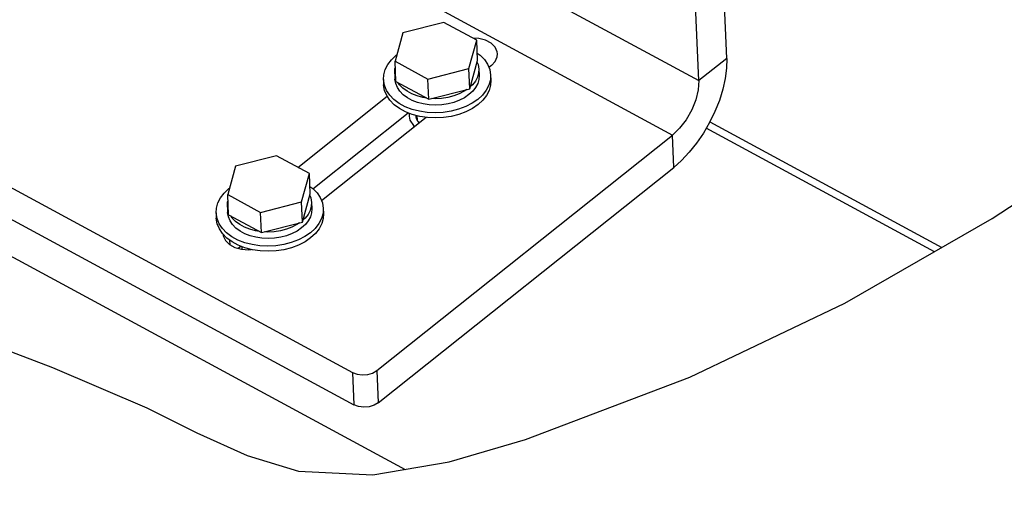
# Model space of a CAD drawing. Units: inches. Extents: x 0 to 3195, y -217 to 489.
# Drawn here: x 1708 to 1714, y 413 to 416 of the extents above; entities that cross this region are included whole.
import ezdxf
from ezdxf import colors
from ezdxf.entities.mleader import LeaderData, LeaderLine
from ezdxf.math import Vec2, Vec3

# ---------------------------------------------------------------- set-up
doc = ezdxf.new("R2010")
doc.units = ezdxf.units.IN
doc.header["$LTSCALE"] = 26.074074
doc.header["$MEASUREMENT"] = 0
doc.layers.get('0').update_dxf_attribs({"linetype": 'CONTINUOUS'})
doc.layers.add('01___PRT_ALL_DTM_PLN', color=7, linetype='CONTINUOUS')
doc.layers.add('02___PRT_ALL_AXES', color=7, linetype='CONTINUOUS')
doc.styles.get("Standard").update_dxf_attribs({"font": 'arial.ttf', "width": 0.8})

msp = doc.modelspace()

# ---------------------------------------------------------------- linework, layer by layer
at = {"color": 7, "linetype": 'Continuous'}
for p, q in [((1702.72699, 417.74047), (1710.28311, 413.65551)), ((1702.73534, 417.5449), (1710.29146, 413.45993)), ((1702.39615, 417.50394), (1710.60171, 413.06788)), ((1712.55336, 415.55906), (1712.5066, 416.65428)), ((1712.38417, 415.42439), (1712.33741, 416.51961)), ((1711.43664, 415.93664), (1712.38417, 415.42439)), ((1710.816, 415.85496), (1712.22333, 415.09414)), ((1710.83692, 415.77725), (1710.58895, 415.71343)), ((1711.03678, 415.66921), (1710.83692, 415.77725)), ((1710.58895, 415.71343), (1710.54084, 415.54157)), ((1711.04986, 415.68009), (1711.01198, 415.68261)), ((1710.98866, 415.49734), (1711.03678, 415.66921)), ((1711.04199, 415.54717), (1711.03678, 415.66921)), ((1712.55336, 415.55906), (1712.38417, 415.42439)), ((1710.54084, 415.54157), (1710.74069, 415.43353)), ((1710.54605, 415.41953), (1710.54084, 415.54157)), ((1710.74069, 415.43353), (1710.98866, 415.49734)), ((1710.99387, 415.37531), (1710.98866, 415.49734)), ((1710.99387, 415.37531), (1711.04199, 415.54717)), ((1711.1255, 415.51578), (1711.1105, 415.50383)), ((1710.54605, 415.41953), (1710.7459, 415.31149)), ((1710.7459, 415.31149), (1710.74069, 415.43353)), ((1709.9519, 414.89887), (1710.49315, 415.3297)), ((1710.7459, 415.31149), (1710.99387, 415.37531)), ((1710.04307, 414.76922), (1710.62056, 415.22889)), ((1710.73051, 415.20137), (1710.09535, 414.69579)), ((1710.62689, 415.20975), (1710.62722, 415.20566)), ((1710.66878, 415.21154), (1710.6688, 415.21308)), ((1710.68874, 415.16812), (1710.6823, 415.1752)), ((1712.45097, 415.17414), (1713.85799, 414.41348)), ((1710.4299, 413.6666), (1712.22333, 415.09414)), ((1712.23168, 414.89857), (1712.22333, 415.09414)), ((1713.81277, 414.38754), (1712.42898, 415.13563)), ((1714.16303, 414.58848), (1714.96978, 415.11544)), ((1709.82178, 414.96921), (1709.57381, 414.90539)), ((1710.02163, 414.86117), (1709.82178, 414.96921)), ((1709.57381, 414.90539), (1709.52569, 414.73353)), ((1710.43825, 413.47103), (1712.23168, 414.89857)), ((1709.97352, 414.6893), (1710.02163, 414.86117)), ((1710.02684, 414.73913), (1710.02163, 414.86117)), ((1709.52569, 414.73353), (1709.72555, 414.62549)), ((1709.5309, 414.61149), (1709.52569, 414.73353)), ((1709.97873, 414.56727), (1710.02684, 414.73913)), ((1709.72555, 414.62549), (1709.97352, 414.6893)), ((1709.97873, 414.56727), (1709.97352, 414.6893)), ((1709.5309, 414.61149), (1709.73076, 414.50345)), ((1709.73076, 414.50345), (1709.72555, 414.62549)), ((1709.73076, 414.50345), (1709.97873, 414.56727)), ((1713.26957, 414.07591), (1714.16303, 414.58848)), ((1709.54048, 414.42924), (1709.5393, 414.45677)), ((1709.58937, 414.40808), (1709.60542, 414.42085)), ((1709.65363, 414.4035), (1709.65365, 414.40504)), ((1709.65408, 414.39948), (1709.65363, 414.4035)), ((1712.32951, 413.62729), (1713.26957, 414.07591)), ((1707.88687, 413.9043), (1708.46387, 413.68666)), ((1708.46387, 413.68666), (1709.0361, 413.44066)), ((1710.28311, 413.65551), (1710.29146, 413.45993)), ((1710.4299, 413.6666), (1710.43825, 413.47103)), ((1711.33174, 413.24935), (1712.32951, 413.62729)), ((1709.0361, 413.44066), (1709.33901, 413.29058)), ((1709.33901, 413.29058), (1709.64329, 413.1528)), ((1710.86956, 413.11303), (1711.33174, 413.24935)), ((1709.64329, 413.1528), (1709.95435, 413.05805)), ((1710.40628, 413.03493), (1710.86956, 413.11303)), ((1709.95435, 413.05805), (1710.40628, 413.03493))]:
    msp.add_line(p, q, dxfattribs=at)
for points in [[(1711.16291, 415.58662), (1711.16126, 415.59899), (1711.14846, 415.62679), (1711.12419, 415.65079), (1711.09041, 415.66905), (1711.04986, 415.68009)], [(1711.1255, 415.51578), (1711.1493, 415.54114), (1711.16155, 415.56965), (1711.16291, 415.58662)], [(1712.55336, 415.55906), (1712.55229, 415.50065), (1712.54436, 415.43798), (1712.52971, 415.37221), (1712.50868, 415.30487), (1712.48163, 415.2371)], [(1712.38417, 415.42439), (1712.38056, 415.36918), (1712.36568, 415.30856), (1712.34052, 415.24665), (1712.3068, 415.18768), (1712.26683, 415.13566), (1712.22333, 415.09414)], [(1710.62821, 415.22593), (1710.62739, 415.22252), (1710.62689, 415.20975)], [(1710.6823, 415.1752), (1710.67422, 415.18887), (1710.66969, 415.20335), (1710.66878, 415.21154)], [(1710.67271, 415.21205), (1710.67267, 415.21196), (1710.67048, 415.20082)], [(1712.48163, 415.2371), (1712.44921, 415.17052), (1712.41195, 415.10625), (1712.37075, 415.04582), (1712.32632, 414.99027), (1712.27967, 414.94089), (1712.23168, 414.89857)], [(1709.4972, 414.49587), (1709.49885, 414.4835), (1709.51165, 414.4557), (1709.53592, 414.4317), (1709.5697, 414.41344)], [(1709.5697, 414.41344), (1709.61025, 414.4024), (1709.65429, 414.39947), (1709.66833, 414.4012)], [(1709.61306, 414.41789), (1709.61224, 414.41448), (1709.61177, 414.4023)], [(1709.65756, 414.40401), (1709.65752, 414.40392), (1709.65671, 414.39976)], [(1710.28311, 413.65551), (1710.31087, 413.64493), (1710.34254, 413.64065), (1710.37501, 413.64311), (1710.40512, 413.65205), (1710.4299, 413.6666)], [(1710.43825, 413.47103), (1710.41347, 413.45648), (1710.38336, 413.44753), (1710.35089, 413.44508), (1710.31922, 413.44935), (1710.29146, 413.45993)]]:
    msp.add_lwpolyline(points, dxfattribs=at)
at = {"layer": '02___PRT_ALL_AXES', "color": 7, "linetype": 'Continuous'}
for p, q in [((1710.54843, 415.57791), (1710.55163, 415.5801)), ((1710.53903, 415.47246), (1710.5407, 415.43335)), ((1711.049, 415.49424), (1711.04758, 415.47111)), ((1711.049, 415.49424), (1711.05067, 415.45512)), ((1711.12092, 415.45812), (1711.12226, 415.42683)), ((1710.47045, 415.43035), (1710.47179, 415.39906)), ((1710.93038, 415.34431), (1710.89673, 415.33167)), ((1710.71216, 415.28309), (1710.67717, 415.29224)), ((1710.64586, 415.21908), (1710.6046, 415.23508)), ((1710.62686, 415.22243), (1710.62639, 415.20977)), ((1710.62639, 415.20977), (1710.63121, 415.18565)), ((1710.62838, 415.22664), (1710.62686, 415.22243)), ((1710.69049, 415.2074), (1710.64586, 415.21908)), ((1710.67642, 415.18515), (1710.6753, 415.21138)), ((1710.7375, 415.20032), (1710.69049, 415.2074)), ((1710.63121, 415.18565), (1710.65261, 415.15198)), ((1710.65261, 415.15198), (1710.66078, 415.14586)), ((1710.02497, 414.78296), (1710.04175, 414.77057)), ((1709.53329, 414.76987), (1709.53648, 414.77206)), ((1709.52389, 414.66442), (1709.52556, 414.62531)), ((1710.03386, 414.6862), (1710.03244, 414.66307)), ((1710.03386, 414.6862), (1710.03553, 414.64708)), ((1709.45531, 414.62231), (1709.45664, 414.59102)), ((1710.10578, 414.65008), (1710.10711, 414.61879)), ((1709.52067, 414.47053), (1709.49468, 414.49703)), ((1709.91524, 414.53627), (1709.88158, 414.52363)), ((1709.63071, 414.41104), (1709.58946, 414.42704)), ((1709.61171, 414.41439), (1709.61125, 414.40173)), ((1709.61323, 414.41859), (1709.61171, 414.41439)), ((1709.67534, 414.39936), (1709.63071, 414.41104)), ((1709.66029, 414.40021), (1709.66015, 414.40334))]:
    msp.add_line(p, q, dxfattribs=at)
for points in [[(1710.47045, 415.43034), (1710.47226, 415.45985), (1710.48116, 415.49163), (1710.49708, 415.52235), (1710.51967, 415.55132), (1710.54843, 415.57791)], [(1711.04011, 415.591), (1711.05689, 415.57861), (1711.08289, 415.55211), (1711.10247, 415.52319)], [(1710.53903, 415.47246), (1710.54045, 415.49559), (1710.54249, 415.50288)], [(1711.03866, 415.5353), (1711.04451, 415.5212), (1711.049, 415.49424)], [(1711.10247, 415.52319), (1711.1152, 415.49251), (1711.12092, 415.45813)], [(1710.5451, 415.4417), (1710.54352, 415.4455), (1710.53903, 415.47246)], [(1711.05067, 415.45513), (1711.04925, 415.43199), (1711.04228, 415.40708), (1711.0298, 415.383), (1711.01208, 415.36028), (1710.98954, 415.33944)], [(1711.04758, 415.47111), (1711.04061, 415.4462), (1711.02813, 415.42211), (1711.01041, 415.39939), (1710.99719, 415.38718)], [(1711.12092, 415.45813), (1711.11911, 415.42862), (1711.11022, 415.39684), (1711.09429, 415.36612), (1711.0717, 415.33715), (1711.04294, 415.31057)], [(1710.68915, 415.2387), (1710.64452, 415.25037), (1710.60327, 415.26638), (1710.56631, 415.28635), (1710.53448, 415.30986), (1710.50849, 415.33637), (1710.48891, 415.36528), (1710.47618, 415.39596), (1710.47045, 415.43034)], [(1710.6046, 415.23508), (1710.56765, 415.25506), (1710.53582, 415.27857), (1710.50982, 415.30507), (1710.49024, 415.33399), (1710.47751, 415.36467), (1710.47179, 415.39905)], [(1710.67717, 415.29224), (1710.64483, 415.30479), (1710.61586, 415.32046), (1710.5909, 415.33888), (1710.57052, 415.35967), (1710.55517, 415.38234), (1710.54519, 415.40639), (1710.5407, 415.43334)], [(1710.6755, 415.33136), (1710.64316, 415.34391), (1710.61419, 415.35957), (1710.58923, 415.378), (1710.56885, 415.39878), (1710.55985, 415.41207)], [(1711.12226, 415.42684), (1711.12045, 415.39733), (1711.11155, 415.36555), (1711.09563, 415.33483), (1711.07304, 415.30586), (1711.04428, 415.27927)], [(1710.73345, 415.31875), (1710.71049, 415.32221), (1710.6755, 415.33136)], [(1710.89673, 415.33167), (1710.86078, 415.32242), (1710.82334, 415.31676), (1710.78525, 415.31482), (1710.76303, 415.3159)], [(1710.97674, 415.3709), (1710.96099, 415.36005), (1710.93038, 415.34431)], [(1710.98954, 415.33944), (1710.96266, 415.32094), (1710.93205, 415.30519)], [(1710.86245, 415.2833), (1710.82501, 415.27764), (1710.78692, 415.27571), (1710.74902, 415.27754), (1710.71216, 415.28309)], [(1710.96962, 415.26688), (1710.9267, 415.25076), (1710.88084, 415.23896), (1710.83309, 415.23175), (1710.7845, 415.22928)], [(1710.93205, 415.30519), (1710.8984, 415.29255), (1710.86245, 415.2833)], [(1711.04294, 415.31057), (1711.00866, 415.28697), (1710.96962, 415.26688)], [(1711.04428, 415.27927), (1711.01, 415.25568), (1710.97096, 415.23559)], [(1710.7845, 415.22928), (1710.73616, 415.23161), (1710.68915, 415.2387)], [(1710.97096, 415.23559), (1710.92803, 415.21947), (1710.88218, 415.20767), (1710.83443, 415.20045), (1710.78584, 415.19799), (1710.7375, 415.20032)], [(1709.45531, 414.6223), (1709.45711, 414.65181), (1709.46601, 414.68359), (1709.48193, 414.71431), (1709.50453, 414.74328), (1709.53329, 414.76987)], [(1710.02352, 414.72726), (1710.02937, 414.71316), (1710.03386, 414.6862)], [(1710.04175, 414.77057), (1710.06774, 414.74406), (1710.08732, 414.71515)], [(1709.52389, 414.66442), (1709.5253, 414.68755), (1709.52734, 414.69484)], [(1709.52996, 414.63365), (1709.52838, 414.63746), (1709.52389, 414.66442)], [(1710.03244, 414.66307), (1710.02546, 414.63815), (1710.01298, 414.61407), (1709.99527, 414.59135), (1709.98205, 414.57914)], [(1710.08732, 414.71515), (1710.10005, 414.68447), (1710.10578, 414.65009)], [(1709.51934, 414.50182), (1709.49334, 414.52833), (1709.47376, 414.55724), (1709.46103, 414.58792), (1709.45531, 414.6223)], [(1709.66203, 414.4842), (1709.62968, 414.49675), (1709.60071, 414.51242), (1709.57576, 414.53084), (1709.55538, 414.55163), (1709.54002, 414.5743), (1709.53005, 414.59835), (1709.52556, 414.6253)], [(1709.66036, 414.52332), (1709.62801, 414.53587), (1709.59904, 414.55153), (1709.57409, 414.56996), (1709.55371, 414.59074), (1709.54471, 414.60403)], [(1710.03553, 414.64709), (1710.03411, 414.62395), (1710.02713, 414.59904), (1710.01465, 414.57496), (1709.99694, 414.55224), (1709.97439, 414.5314)], [(1710.10578, 414.65009), (1710.10397, 414.62058), (1710.09507, 414.5888), (1710.07915, 414.55808), (1710.05656, 414.52911), (1710.0278, 414.50252)], [(1710.10711, 414.6188), (1710.10531, 414.58929), (1710.09641, 414.55751), (1710.08049, 414.52679), (1710.05789, 414.49782), (1710.02913, 414.47123)], [(1709.49468, 414.49703), (1709.4751, 414.52595), (1709.46237, 414.55663), (1709.45664, 414.59101)], [(1709.9616, 414.56286), (1709.94584, 414.55201), (1709.91524, 414.53627)], [(1709.67401, 414.43066), (1709.62938, 414.44233), (1709.58812, 414.45833), (1709.55117, 414.47831), (1709.51934, 414.50182)], [(1709.71695, 414.51091), (1709.69535, 414.51417), (1709.66036, 414.52332)], [(1709.8473, 414.47526), (1709.80987, 414.4696), (1709.77177, 414.46767), (1709.73387, 414.4695), (1709.69702, 414.47505), (1709.66203, 414.4842)], [(1709.88158, 414.52363), (1709.84563, 414.51438), (1709.8082, 414.50872), (1709.7701, 414.50678), (1709.74788, 414.50786)], [(1709.91691, 414.49715), (1709.88325, 414.48451), (1709.8473, 414.47526)], [(1709.97439, 414.5314), (1709.94751, 414.5129), (1709.91691, 414.49715)], [(1710.0278, 414.50252), (1709.99351, 414.47893), (1709.95447, 414.45884)], [(1709.58946, 414.42704), (1709.5525, 414.44702), (1709.52067, 414.47053)], [(1709.76935, 414.42124), (1709.72101, 414.42357), (1709.67401, 414.43066)], [(1709.95581, 414.42755), (1709.91289, 414.41143), (1709.86703, 414.39963), (1709.81928, 414.39241), (1709.77069, 414.38995), (1709.72235, 414.39228), (1709.67534, 414.39936)], [(1709.95447, 414.45884), (1709.91155, 414.44272), (1709.8657, 414.43092), (1709.81794, 414.42371), (1709.76935, 414.42124)], [(1710.02913, 414.47123), (1709.99485, 414.44764), (1709.95581, 414.42755)]]:
    msp.add_lwpolyline(points, dxfattribs=at)

# ---------------------------------------------------------------- leaders
at = {"layer": '01___PRT_ALL_DTM_PLN', "color": 1}
ml = msp.add_multileader_mtext('Standard', dxfattribs=at)
ml.set_content('\\A1;(2) {\\H0.7x;\\S1#2;}"-13 X 14.5" THREADED ROD\\PNOTE: ROD CAN BE CUT TO FIT COLUMN DEPTH', color=1)
ml.set_leader_properties()
ml.build(insert=Vec2(0, 0))
ml.multileader.update_dxf_attribs({"dogleg_length": 0.36, "arrow_head_size": 1.11443})
ctx = ml.context
ctx.base_point, ctx.char_height, ctx.arrow_head_size, ctx.landing_gap_size, ctx.plane_origin = Vec3(1713.70759, 414.07465), 1.114433, 1.11443, 0.55722, Vec3(1664.49055, 387.39629)
ctx.text_align_type = 2
notes = []
notes.append((ctx, [(1, (1, 1, 0), (1745.83507, 414.07465), (-1, 0), 1.8, [(0, [(1747.56439, 420.65268)], 0, [])])]))
ctx.mtext.insert, ctx.mtext.width, ctx.mtext.alignment, ctx.mtext.flow_direction = Vec3(1743.47785, 414.64137), 33.6398621, 3, 5
for ctx, leaders in notes:
    for number, flags, end, landing, length, lines in leaders:
        leader = LeaderData()
        leader.index, (leader.has_last_leader_line, leader.has_dogleg_vector, leader.attachment_direction) = number, flags
        leader.last_leader_point, leader.dogleg_vector, leader.dogleg_length = Vec3(end), Vec3(landing), length
        for number, points, colour, breaks in lines:
            line = LeaderLine()
            line.index, line.vertices, line.color, line.breaks = number, Vec3.list(points), colors.encode_raw_color(colour), breaks
            leader.lines.append(line)
        ctx.leaders.append(leader)

doc.saveas('drawing.dxf')
